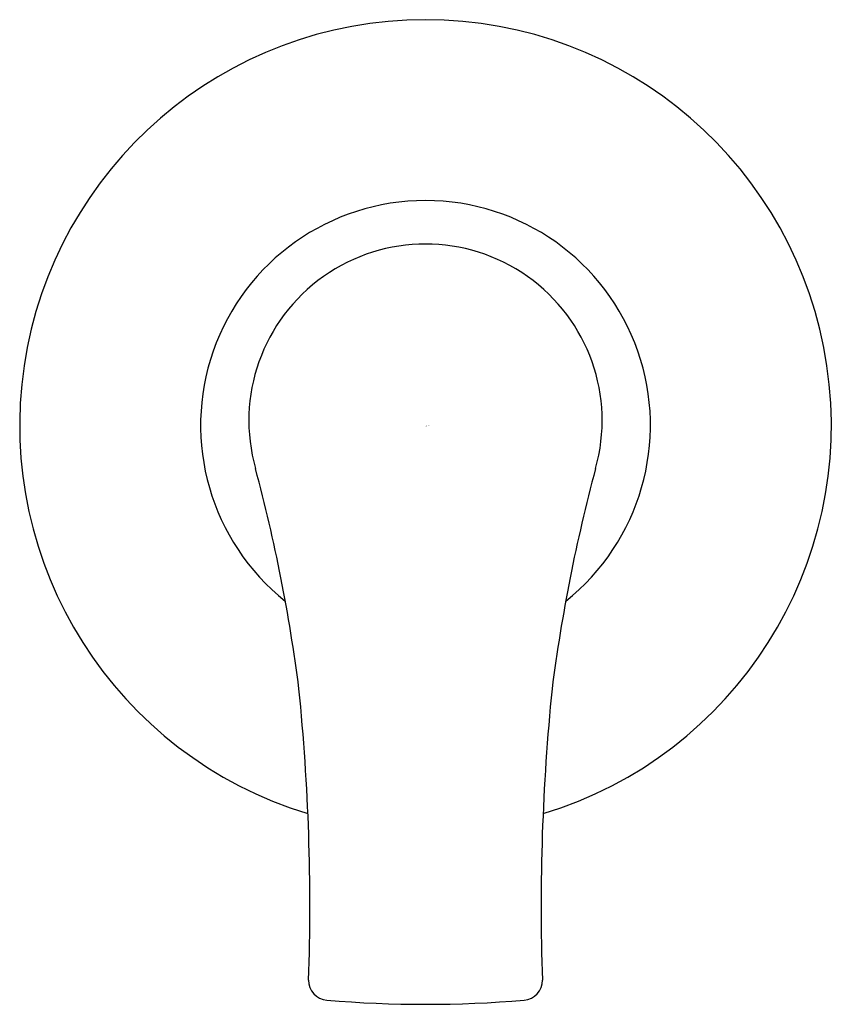
# Model space of a CAD drawing. Extents: x 3510.45 to 3512.66, y 159.23 to 161.91.
import ezdxf

# ---------------------------------------------------------------- set-up
doc = ezdxf.new("R2010")
doc.units = 0
doc.header["$LTSCALE"] = 0.64311
doc.layers.get('0').update_dxf_attribs({"color": 255, "linetype": 'CONTINUOUS'})
doc.layers.get('DEFPOINTS').update_dxf_attribs({"linetype": 'CONTINUOUS'})
doc.styles.get("Standard").update_dxf_attribs({"font": 'txt', "width": 0.8})

msp = doc.modelspace()

# ---------------------------------------------------------------- linework, layer by layer
for centre, radius, start, end in [((3511.5556, 160.8079), 1.1024, 286.848, 253.152), ((3511.5556, 160.8079), 0.611, 308.5576, 231.4424), ((3511.5556, 160.8206), 0.4799, 344.2582, 195.7418), ((3506.6676, 159.5053), 4.582, 7.3553, 14.9898), ((3516.4436, 159.5053), 4.582, 165.0102, 172.6447), ((3505.313, 159.5004), 5.9285, 358.06476, 5.72625), ((3517.7982, 159.5004), 5.9285, 174.27375, 181.93524), ((3511.292, 159.2995), 0.054, 179.2606, 265.4054), ((3511.8191, 159.2995), 0.054, 274.5946, 0.7394), ((3511.5556, 162.4502), 3.2157, 265.2219, 274.7781)]:
    msp.add_arc(centre, radius, start, end)

# ---------------------------------------------------------------- texts
at = {"layer": 'DEFPOINTS'}
for tag, p, s in [('TRADENAME', (3511.5559, 160.8049), 'SYMBOL'), ('MODELNUMBER', (3511.5559, 160.8066), 'K-11792IN-4'), ('PRODUCT', (3511.5559, 160.8033), 'VALVE TRIM')]:
    msp.add_attdef(tag, p, s, height=0.001, dxfattribs=at)

doc.saveas('drawing.dxf')
